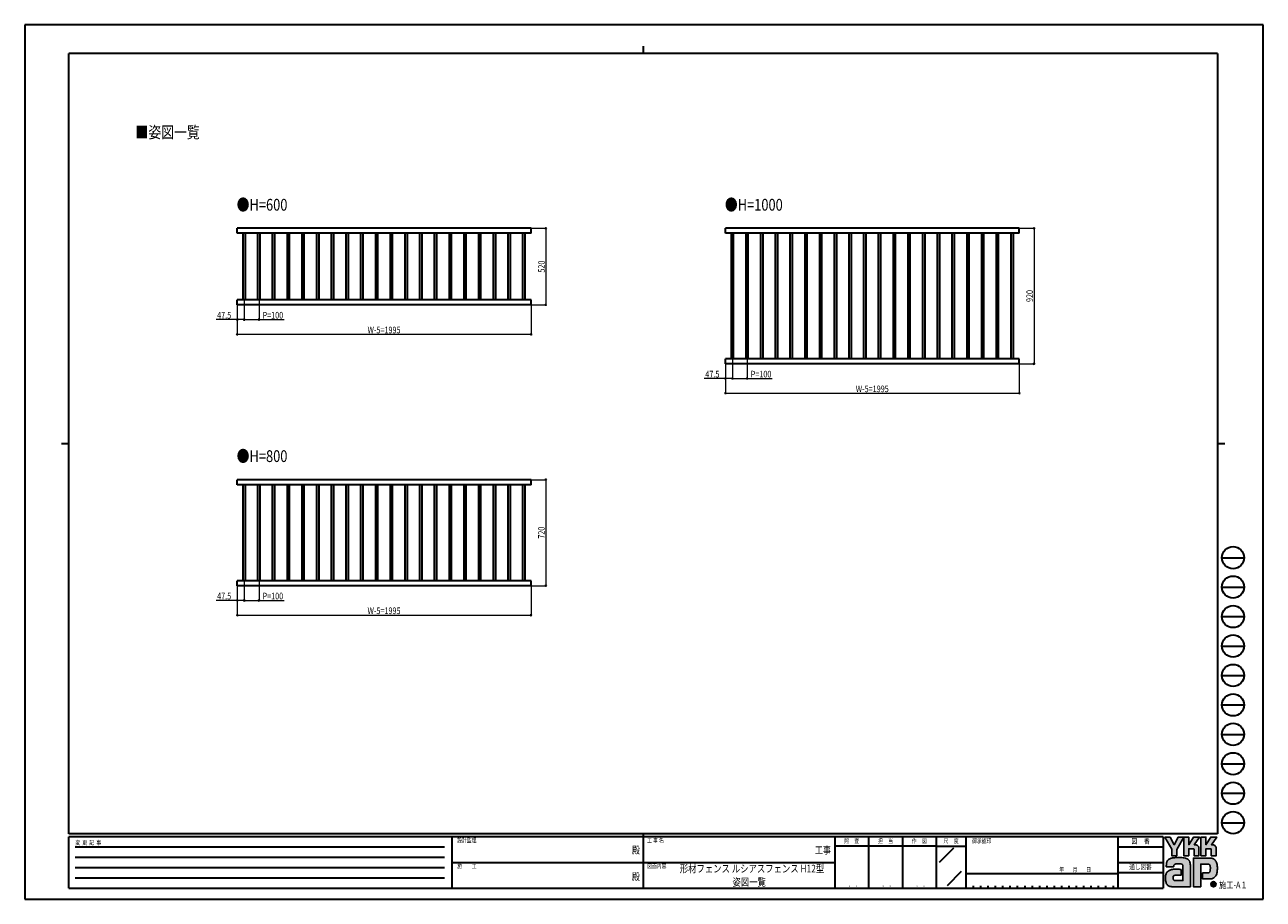
# Model space of a CAD drawing. Units: millimetres. Extents: x 0 to 8410, y 0 to 5940.
import ezdxf
from ezdxf.enums import TextEntityAlignment as Align

# ---------------------------------------------------------------- set-up
doc = ezdxf.new("R2010")
doc.units = ezdxf.units.MM
doc.header["$PDMODE"] = 64
doc.header["$PDSIZE"] = 0.05
for name, color, linetype, lineweight in [('USER1', 3, 'Continuous', 13), ('YKK_A1', 4, 'Continuous', 30), ('YKK_D', 6, 'Continuous', 13), ('YKK_ZWAK', 7, 'Continuous', 30)]:
    doc.layers.add(name, color=color, linetype=linetype, lineweight=lineweight)
doc.styles.add('text-b', font='extslim2.shx', dxfattribs={"width": 0.8, "bigfont": 'extfont2.shx'})

msp = doc.modelspace()

# ---------------------------------------------------------------- hatches: boundary and pattern name
at = {"layer": 'YKK_ZWAK', "linetype": 'ByBlock', "lineweight": -2}
h = msp.add_hatch(color=256, dxfattribs=at)
edge = h.paths.add_edge_path()
edge.add_arc((8071.7, 101.8), 17.6, 44.93442, 90.08536)
edge.add_arc((8071.7, 101.8), 17.6, 90.09157, 179.92363)
edge.add_arc((8071.6, 101.8), 17.5, 179.86065, 225.14399)
edge.add_arc((8071.7, 101.8), 17.6, 224.94536, 269.98445)
edge.add_arc((8071.7, 101.9), 17.7, 269.98802, 314.93777)
edge.add_arc((8071.8, 101.8), 17.5, 314.92572, 360.23508)
edge.add_arc((8071.8, 101.9), 17.5, 359.78949, 405.13288)
edge.add_line((8084.2, 114.3), (8084.2, 114.3))
edge = h.paths.add_edge_path(flags=16)
edge.add_arc((8071.6, 101.6), 15.6, 224.62822, 270.10973, ccw=False)
edge.add_arc((8071.5, 101.8), 15.6, 179.75513, 225.29722, ccw=False)
edge.add_arc((8071.6, 101.9), 15.7, 134.8007, 180.12175, ccw=False)
edge.add_arc((8071.6, 102), 15.7, 89.86602, 135.149, ccw=False)
edge.add_arc((8071.7, 101.8), 15.8, 45.03108, 90.11509, ccw=False)
edge.add_arc((8071.7, 101.8), 15.8, 0.00643, 45.07115, ccw=False)
edge.add_arc((8071.6, 101.9), 15.8, 270.09072, 359.90926, ccw=False)
edge.add_line((8071.7, 86), (8071.7, 86))
edge = h.paths.add_edge_path(flags=0)
edge.add_arc((8074, 107.5), 3.35, -1.6106, 42.86139, ccw=False)
edge.add_line((8077.4, 107.4), (8077.2, 106.3))
edge.add_line((8077.2, 106.3), (8076.8, 105.5))
edge.add_line((8076.8, 105.5), (8076.3, 104.8))
edge.add_line((8076.3, 104.8), (8075.5, 104.4))
edge.add_line((8075.5, 104.4), (8074.7, 104.1))
edge.add_line((8074.7, 104.1), (8073.9, 103.9))
edge.add_line((8073.9, 103.9), (8073.1, 103.8))
edge.add_line((8073.1, 103.8), (8072.3, 103.7))
edge.add_line((8072.3, 103.7), (8070.3, 103.7))
edge.add_line((8070.3, 103.7), (8071.3, 102))
edge.add_line((8071.3, 102), (8077.9, 90.8))
edge.add_line((8077.9, 90.8), (8080.5, 90.8))
edge.add_line((8080.5, 90.8), (8074.2, 101.6))
edge.add_line((8074.2, 101.6), (8074.8, 101.7))
edge.add_line((8074.8, 101.7), (8075.4, 101.9))
edge.add_line((8075.4, 101.9), (8075.9, 102.1))
edge.add_line((8075.9, 102.1), (8076.4, 102.3))
edge.add_line((8076.4, 102.3), (8076.9, 102.5))
edge.add_line((8076.9, 102.5), (8077.3, 102.8))
edge.add_line((8077.3, 102.8), (8077.7, 103.1))
edge.add_line((8077.7, 103.1), (8078.1, 103.4))
edge.add_arc((8074.1, 107.2), 5.53, 316.37674, 361.6565)
edge.add_line((8079.6, 107.4), (8079.6, 108))
edge.add_line((8079.6, 108), (8079.5, 108.6))
edge.add_line((8079.5, 108.6), (8079.4, 109.1))
edge.add_line((8079.4, 109.1), (8079.2, 109.6))
edge.add_line((8079.2, 109.6), (8079, 110.1))
edge.add_line((8079, 110.1), (8078.7, 110.6))
edge.add_line((8078.7, 110.6), (8078.4, 111))
edge.add_line((8078.4, 111), (8078.1, 111.4))
edge.add_line((8078.1, 111.4), (8077.6, 111.8))
edge.add_line((8077.6, 111.8), (8077.1, 112.2))
edge.add_line((8077.1, 112.2), (8076.5, 112.5))
edge.add_line((8076.5, 112.5), (8075.9, 112.7))
edge.add_line((8075.9, 112.7), (8075.3, 112.9))
edge.add_line((8075.3, 112.9), (8074.6, 113))
edge.add_line((8074.6, 113), (8073.8, 113.1))
edge.add_line((8073.8, 113.1), (8073.1, 113.2))
edge.add_line((8073.1, 113.2), (8065.5, 113.2))
edge.add_line((8065.5, 113.2), (8065.5, 90.9))
edge.add_line((8065.5, 90.9), (8067.8, 90.9))
edge.add_line((8067.8, 90.9), (8067.8, 110.9))
edge.add_line((8067.8, 110.9), (8073.1, 110.9))
edge.add_line((8073.1, 110.9), (8073.6, 110.9))
edge.add_line((8073.6, 110.9), (8074.1, 110.8))
edge.add_line((8074.1, 110.8), (8074.6, 110.7))
edge.add_line((8074.6, 110.7), (8075.1, 110.6))
edge.add_line((8075.1, 110.6), (8075.5, 110.4))
edge.add_line((8075.5, 110.4), (8075.8, 110.3))
edge.add_line((8075.8, 110.3), (8076.2, 110))
edge.add_line((8076.2, 110), (8076.5, 109.8))
edge = h.paths.add_edge_path()
edge.add_arc((7838.4, 45.9), 238, 87.51794, 91.66439, ccw=False)
edge.add_arc((7841.5, 112.2), 171.6, 81.92631, 87.59083, ccw=False)
edge.add_arc((7850.6, 174.8), 108.4, 73.67137, 82.05943, ccw=False)
edge.add_arc((7864.1, 220.1), 61.1, 60.60528, 73.9085, ccw=False)
edge.add_arc((7869.7, 231.1), 48.8, 52.17347, 59.90542, ccw=False)
edge.add_arc((7874.6, 237.6), 40.7, 43.55042, 52.14561, ccw=False)
edge.add_arc((7877.4, 240.2), 36.9, 34.48659, 43.50182, ccw=False)
edge.add_arc((7877.4, 240.2), 36.8, 25.58915, 34.43128, ccw=False)
edge.add_arc((7874.1, 238.7), 40.5, 17.43089, 25.54591, ccw=False)
edge.add_line((7912.7, 250.8), (7914.1, 245.1))
edge.add_line((7914.1, 245.1), (7914.9, 239))
edge.add_line((7914.9, 239), (7915.2, 232.4))
edge.add_line((7915.2, 232.4), (7915.2, 85))
edge.add_line((7915.2, 85), (7794.6, 85))
edge.add_arc((7794.1, 177.9), 92.9, 263.68487, 270.30455, ccw=False)
edge.add_arc((7789.8, 140), 54.8, 253.69102, 263.74909, ccw=False)
edge.add_arc((7784.8, 122.7), 36.8, 239.8785, 253.65355, ccw=False)
edge.add_arc((7782, 117.7), 31.1, 223.64205, 239.63663, ccw=False)
edge.add_arc((7785.3, 120.6), 35.5, 208.29777, 223.35561, ccw=False)
edge.add_arc((7800, 128.4), 52.1, 196.3102, 208.20993, ccw=False)
edge.add_arc((7833.7, 138.4), 87.2, 187.80471, 196.36971, ccw=False)
edge.add_arc((7897.5, 147.4), 151.6, 181.90948, 187.89042, ccw=False)
edge.add_arc((7843.1, 146.5), 97.3, 174.55588, 182.47272, ccw=False)
edge.add_arc((7814, 149.3), 68, 164.97537, 174.56739, ccw=False)
edge.add_arc((7797.5, 153.7), 50.9, 153.89178, 164.94341, ccw=False)
edge.add_arc((7789.9, 157.3), 42.5, 142.04688, 153.80771, ccw=False)
edge.add_arc((7788.5, 158.4), 40.8, 130.60221, 141.94427, ccw=False)
edge.add_arc((7790.9, 155.5), 44.5, 120.60724, 130.53081, ccw=False)
edge.add_arc((7795.6, 147.4), 53.9, 112.58838, 120.58162, ccw=False)
edge.add_arc((7802, 132.1), 70.5, 106.61303, 112.59024, ccw=False)
edge.add_arc((7812, 98.4), 105.6, 99.87193, 106.59825, ccw=False)
edge.add_arc((7817.6, 66.7), 137.8, 94.78469, 99.91711, ccw=False)
edge.add_arc((7820.4, 35.2), 169.4, 90.80099, 94.81812, ccw=False)
edge.add_arc((7820.8, 11.8), 192.9, 87.57779, 90.82714, ccw=False)
edge.add_line((7828.9, 204.5), (7838.4, 203.8))
edge.add_line((7838.4, 203.8), (7845.8, 203))
edge.add_line((7845.8, 203), (7850.7, 202.2))
edge.add_line((7850.7, 202.2), (7852.5, 201.8))
edge.add_line((7852.5, 201.8), (7852.5, 163.5))
edge.add_line((7852.5, 163.5), (7846.9, 164.1))
edge.add_line((7846.9, 164.1), (7840.9, 164.4))
edge.add_line((7840.9, 164.4), (7834.6, 164.6))
edge.add_line((7834.6, 164.6), (7828.7, 164.5))
edge.add_line((7828.7, 164.5), (7823.4, 164.4))
edge.add_line((7823.4, 164.4), (7819.1, 164.3))
edge.add_line((7819.1, 164.3), (7816.2, 164.2))
edge.add_line((7816.2, 164.2), (7815.2, 164.1))
edge.add_line((7815.2, 164.1), (7810.9, 163.3))
edge.add_line((7810.9, 163.3), (7807.1, 162.1))
edge.add_line((7807.1, 162.1), (7804, 160.4))
edge.add_line((7804, 160.4), (7801.5, 158.2))
edge.add_line((7801.5, 158.2), (7799.5, 155.6))
edge.add_line((7799.5, 155.6), (7798.2, 152.5))
edge.add_line((7798.2, 152.5), (7797.4, 148.9))
edge.add_line((7797.4, 148.9), (7797.3, 144.8))
edge.add_line((7797.3, 144.8), (7797.8, 140.3))
edge.add_line((7797.8, 140.3), (7798.7, 136.6))
edge.add_line((7798.7, 136.6), (7800.1, 133.6))
edge.add_line((7800.1, 133.6), (7801.8, 131.2))
edge.add_line((7801.8, 131.2), (7803.9, 129.4))
edge.add_line((7803.9, 129.4), (7806.1, 128.1))
edge.add_line((7806.1, 128.1), (7808.6, 127.2))
edge.add_line((7808.6, 127.2), (7811.2, 126.7))
edge.add_line((7811.2, 126.7), (7864.3, 126.7))
edge.add_line((7864.3, 126.7), (7864.3, 224.9))
edge.add_line((7864.3, 224.9), (7864.3, 226.9))
edge.add_line((7864.3, 226.9), (7864.2, 228.8))
edge.add_line((7864.2, 228.8), (7863.9, 230.6))
edge.add_line((7863.9, 230.6), (7863.5, 232.4))
edge.add_line((7863.5, 232.4), (7862.9, 234))
edge.add_line((7862.9, 234), (7862, 235.5))
edge.add_line((7862, 235.5), (7860.8, 236.8))
edge.add_line((7860.8, 236.8), (7859.4, 237.9))
edge.add_line((7859.4, 237.9), (7856.3, 239.1))
edge.add_line((7856.3, 239.1), (7851.3, 240.1))
edge.add_line((7851.3, 240.1), (7844.9, 240.9))
edge.add_line((7844.9, 240.9), (7837.7, 241.3))
edge.add_line((7837.7, 241.3), (7830.1, 241.3))
edge.add_line((7830.1, 241.3), (7822.6, 240.7))
edge.add_arc((7829.6, 178), 63.1, 96.37207, 102.75341)
edge.add_arc((7823, 206.4), 34, 102.4979, 112.84632)
edge.add_line((7809.8, 237.7), (7807.5, 236.4))
edge.add_line((7807.5, 236.4), (7805.7, 234.8))
edge.add_line((7805.7, 234.8), (7804.3, 232.9))
edge.add_line((7804.3, 232.9), (7803.3, 230.8))
edge.add_line((7803.3, 230.8), (7802.6, 228.5))
edge.add_line((7802.6, 228.5), (7802.2, 225.9))
edge.add_line((7802.2, 225.9), (7801.9, 223.2))
edge.add_line((7801.9, 223.2), (7801.7, 220.3))
edge.add_line((7801.7, 220.3), (7751.7, 220.2))
edge.add_line((7751.7, 220.2), (7751.9, 227))
edge.add_line((7751.9, 227), (7752.2, 234.7))
edge.add_arc((7842.8, 229.5), 90.8, 171.55622, 176.72493, ccw=False)
edge.add_arc((7812, 234.1), 59.7, 163.48385, 171.57982, ccw=False)
edge.add_arc((7796.6, 238.7), 43.6, 152.2125, 163.4865, ccw=False)
edge.add_arc((7789.9, 242.2), 36.1, 138.03852, 152.12015, ccw=False)
edge.add_arc((7789.9, 242), 36.2, 122.60463, 137.83438, ccw=False)
edge.add_arc((7794.7, 234.3), 45.3, 108.37421, 122.42809, ccw=False)
edge.add_arc((7802.3, 207.3), 73.3, 100.93159, 107.35499, ccw=False)
edge.add_arc((7827.1, 87.2), 195.9, 97.86054, 101.37938, ccw=False)
edge.add_arc((7838.7, 6.4), 277.5, 94.90201, 97.9576, ccw=False)
edge.add_arc((7839.5, 0), 284, 91.6169, 94.94971, ccw=False)
edge = h.paths.add_edge_path()
edge.add_arc((8018.4, 194.9), 79, 339.22498, 347.31457, ccw=False)
edge.add_arc((8055.4, 180.6), 39.3, 326.23251, 339.61931, ccw=False)
edge.add_arc((8040.4, 191.7), 58, 318.67367, 325.29112, ccw=False)
edge.add_arc((8046.2, 186.6), 50.2, 311.57033, 318.66243, ccw=False)
edge.add_line((8079.6, 149), (8074.9, 145.4))
edge.add_line((8074.9, 145.4), (8070.1, 142.6))
edge.add_line((8070.1, 142.6), (8065.2, 140.5))
edge.add_line((8065.2, 140.5), (8060.1, 139.1))
edge.add_line((8060.1, 139.1), (8054.9, 138.3))
edge.add_line((8054.9, 138.3), (8049.7, 138))
edge.add_line((8049.7, 138), (7998.4, 138))
edge.add_line((7998.4, 138), (7998.4, 178.3))
edge.add_line((7998.4, 178.3), (8027.3, 178.3))
edge.add_line((8027.3, 178.3), (8032.7, 178.4))
edge.add_line((8032.7, 178.4), (8037.4, 178.9))
edge.add_line((8037.4, 178.9), (8041.4, 180))
edge.add_arc((8036.7, 190.6), 11.5, 293.91672, 314.09376)
edge.add_arc((8035.1, 192), 13.6, 314.78099, 333.92928)
edge.add_arc((8025, 196.9), 24.8, 334.00676, 347.34989)
edge.add_arc((7997.5, 203.2), 53.1, 347.14308, 355.40008)
edge.add_arc((7937.2, 208.4), 113.6, 355.2339, 360.29193)
edge.add_line((8050.8, 209), (8050.8, 215.4))
edge.add_line((8050.8, 215.4), (8050.5, 221.1))
edge.add_line((8050.5, 221.1), (8049.7, 226.1))
edge.add_line((8049.7, 226.1), (8048.4, 230.4))
edge.add_arc((8035.7, 225.1), 13.8, 22.65544, 39.38165)
edge.add_arc((8037.7, 226.6), 11.3, 39.8078, 59.75378)
edge.add_arc((8036.3, 224), 14.3, 60.20991, 77.92418)
edge.add_arc((8034.1, 214), 24.5, 77.94572, 90.63794)
edge.add_line((8033.9, 238.5), (7986.2, 238.5))
edge.add_line((7986.2, 238.5), (7986.2, 85))
edge.add_line((7986.2, 85), (7936.2, 85))
edge.add_line((7936.2, 85), (7936.2, 279.2))
edge.add_line((7936.2, 279.2), (8052.4, 279.2))
edge.add_arc((8050.5, 225.8), 53.5, 78.73198, 87.96551, ccw=False)
edge.add_arc((8052, 233.8), 45.3, 69.03034, 78.69541, ccw=False)
edge.add_arc((8053.5, 237.7), 41.1, 59.39484, 68.9885, ccw=False)
edge.add_arc((8054.2, 238.9), 39.8, 50.3012, 59.3616, ccw=False)
edge.add_arc((8053.9, 238.6), 40.1, 42.05209, 50.28551, ccw=False)
edge.add_line((8083.7, 265.5), (8087, 261.4))
edge.add_line((8087, 261.4), (8089.4, 257.4))
edge.add_line((8089.4, 257.4), (8091.1, 253.8))
edge.add_arc((8034.1, 227.2), 62.9, 14.76267, 25.00486, ccw=False)
edge.add_arc((7995.5, 216.7), 102.9, 7.9139, 14.95041, ccw=False)
edge.add_arc((7957, 211.1), 141.9, 2.54376, 8.01251, ccw=False)
edge.add_arc((7934.9, 209.9), 164, -2.23581, 2.60674, ccw=False)
edge.add_arc((7941.2, 209.5), 157.7, 352.8937, 357.82206, ccw=False)
edge.add_arc((7974.1, 205.2), 124.4, 347.15166, 352.97565, ccw=False)
edge = h.paths.add_edge_path()
edge.add_arc((7949.8, 344.8), 25, 78.26798, 90.11215, ccw=False)
edge.add_arc((7950.2, 346.6), 23.1, 66.19963, 78.22058, ccw=False)
edge.add_line((7959.5, 367.8), (7963.5, 365.5))
edge.add_line((7963.5, 365.5), (7967, 362.5))
edge.add_line((7967, 362.5), (7969.7, 358.9))
edge.add_line((7969.7, 358.9), (7971.8, 354.9))
edge.add_line((7971.8, 354.9), (7973, 350.5))
edge.add_line((7973, 350.5), (7973.4, 346))
edge.add_line((7973.4, 346), (7973.4, 295.8))
edge.add_line((7973.4, 295.8), (7940.4, 295.8))
edge.add_line((7940.4, 295.8), (7940.4, 338.6))
edge.add_arc((7935.7, 338.7), 4.69, 358.57817, 452.1683)
edge.add_line((7935.5, 343.4), (7903.8, 343.4))
edge.add_line((7903.8, 343.4), (7903.8, 295.9))
edge.add_line((7903.8, 295.9), (7869.9, 295.9))
edge.add_line((7869.9, 295.9), (7869.9, 422))
edge.add_line((7869.9, 422), (7903.8, 422))
edge.add_line((7903.8, 422), (7903.8, 370.4))
edge.add_line((7903.8, 370.4), (7937.1, 422))
edge.add_line((7937.1, 422), (7976.8, 422))
edge.add_line((7976.8, 422), (7941.2, 369.8))
edge.add_line((7941.2, 369.8), (7942.4, 369.8))
edge.add_line((7942.4, 369.8), (7943.8, 369.8))
edge.add_line((7943.8, 369.8), (7945.3, 369.8))
edge.add_line((7945.3, 369.8), (7946.6, 369.8))
edge.add_line((7946.6, 369.8), (7947.9, 369.8))
edge.add_line((7947.9, 369.8), (7948.9, 369.8))
edge.add_line((7948.9, 369.8), (7949.5, 369.8))
edge.add_line((7949.5, 369.8), (7949.8, 369.8))
h.paths.add_polyline_path([(7741, 422), (7777.8, 422), (7805.5, 369.9), (7833, 422), (7869.9, 422), (7822.7, 338), (7822.7, 295.9), (7789.1, 295.9), (7789.1, 339.1)])
edge = h.paths.add_edge_path()
edge.add_arc((8066.8, 344.8), 25, 78.27851, 90.10826, ccw=False)
edge.add_arc((8067.1, 346.5), 23.2, 66.2483, 78.23226, ccw=False)
edge.add_line((8076.5, 367.8), (8080.5, 365.5))
edge.add_line((8080.5, 365.5), (8084, 362.5))
edge.add_line((8084, 362.5), (8086.7, 358.9))
edge.add_line((8086.7, 358.9), (8088.8, 354.9))
edge.add_line((8088.8, 354.9), (8090, 350.5))
edge.add_line((8090, 350.5), (8090.5, 346))
edge.add_line((8090.5, 346), (8090.5, 295.9))
edge.add_line((8090.5, 295.9), (8057.4, 295.9))
edge.add_line((8057.4, 295.9), (8057.4, 338.6))
edge.add_arc((8052.7, 338.7), 4.67, 358.29941, 452.43455)
edge.add_line((8052.5, 343.4), (8020.8, 343.4))
edge.add_line((8020.8, 343.4), (8020.8, 295.9))
edge.add_line((8020.8, 295.9), (7986.9, 295.9))
edge.add_line((7986.9, 295.9), (7986.9, 422))
edge.add_line((7986.9, 422), (8020.8, 422))
edge.add_line((8020.8, 422), (8020.8, 370.4))
edge.add_line((8020.8, 370.4), (8054, 422))
edge.add_line((8054, 422), (8093.8, 422))
edge.add_line((8093.8, 422), (8058.1, 369.8))
edge.add_line((8058.1, 369.8), (8059.4, 369.8))
edge.add_line((8059.4, 369.8), (8060.8, 369.8))
edge.add_line((8060.8, 369.8), (8062.2, 369.8))
edge.add_line((8062.2, 369.8), (8063.6, 369.8))
edge.add_line((8063.6, 369.8), (8064.8, 369.8))
edge.add_line((8064.8, 369.8), (8065.8, 369.8))
edge.add_line((8065.8, 369.8), (8066.5, 369.8))
edge.add_line((8066.5, 369.8), (8066.7, 369.8))

# ---------------------------------------------------------------- linework, layer by layer
at = {"layer": 'YKK_A1'}
for p, q in [((3438.1, 4557.4), (1443.1, 4557.4)), ((1443.1, 4523.4), (1443.1, 4557.4)), ((3438.1, 4523.4), (3438.1, 4557.4)), ((6753.4, 4557.4), (4758.4, 4557.4)), ((4758.4, 4523.4), (4758.4, 4557.4)), ((6753.4, 4523.4), (6753.4, 4557.4)), ((3438.1, 4523.4), (1443.1, 4523.4)), ((1483.1, 4071.4), (1483.1, 4523.4)), ((1498.1, 4071.4), (1498.1, 4523.4)), ((1583.1, 4071.4), (1583.1, 4523.4)), ((1598.1, 4071.4), (1598.1, 4523.4)), ((1683.1, 4071.4), (1683.1, 4523.4)), ((1698.1, 4071.4), (1698.1, 4523.4)), ((1783.1, 4071.4), (1783.1, 4523.4)), ((1798.1, 4071.4), (1798.1, 4523.4)), ((1883.1, 4071.4), (1883.1, 4523.4)), ((1898.1, 4071.4), (1898.1, 4523.4)), ((1983.1, 4071.4), (1983.1, 4523.4)), ((1998.1, 4071.4), (1998.1, 4523.4)), ((2083.1, 4071.4), (2083.1, 4523.4)), ((2098.1, 4071.4), (2098.1, 4523.4)), ((2183.1, 4071.4), (2183.1, 4523.4)), ((2198.1, 4071.4), (2198.1, 4523.4)), ((2283.1, 4071.4), (2283.1, 4523.4)), ((2298.1, 4071.4), (2298.1, 4523.4)), ((2383.1, 4071.4), (2383.1, 4523.4)), ((2398.1, 4071.4), (2398.1, 4523.4)), ((2483.1, 4071.4), (2483.1, 4523.4)), ((2498.1, 4071.4), (2498.1, 4523.4)), ((2583.1, 4071.4), (2583.1, 4523.4)), ((2598.1, 4071.4), (2598.1, 4523.4)), ((2683.1, 4071.4), (2683.1, 4523.4)), ((2698.1, 4071.4), (2698.1, 4523.4)), ((2783.1, 4071.4), (2783.1, 4523.4)), ((2798.1, 4071.4), (2798.1, 4523.4)), ((2883.1, 4071.4), (2883.1, 4523.4)), ((2898.1, 4071.4), (2898.1, 4523.4)), ((2983.1, 4071.4), (2983.1, 4523.4)), ((2998.1, 4071.4), (2998.1, 4523.4)), ((3083.1, 4071.4), (3083.1, 4523.4)), ((3098.1, 4071.4), (3098.1, 4523.4)), ((3183.1, 4071.4), (3183.1, 4523.4)), ((3198.1, 4071.4), (3198.1, 4523.4)), ((3283.1, 4071.4), (3283.1, 4523.4)), ((3298.1, 4071.4), (3298.1, 4523.4)), ((3383.1, 4071.4), (3383.1, 4523.4)), ((3398.1, 4071.4), (3398.1, 4523.4)), ((6753.4, 4523.4), (4758.4, 4523.4)), ((4798.4, 3671.4), (4798.4, 4523.4)), ((4813.4, 3671.4), (4813.4, 4523.4)), ((4898.4, 3671.4), (4898.4, 4523.4)), ((4913.4, 3671.4), (4913.4, 4523.4)), ((4998.4, 3671.4), (4998.4, 4523.4)), ((5013.4, 3671.4), (5013.4, 4523.4)), ((5098.4, 3671.4), (5098.4, 4523.4)), ((5113.4, 3671.4), (5113.4, 4523.4)), ((5198.4, 3671.4), (5198.4, 4523.4)), ((5213.4, 3671.4), (5213.4, 4523.4)), ((5298.4, 3671.4), (5298.4, 4523.4)), ((5313.4, 3671.4), (5313.4, 4523.4)), ((5398.4, 3671.4), (5398.4, 4523.4)), ((5413.4, 3671.4), (5413.4, 4523.4)), ((5498.4, 3671.4), (5498.4, 4523.4)), ((5513.4, 3671.4), (5513.4, 4523.4)), ((5598.4, 3671.4), (5598.4, 4523.4)), ((5613.4, 3671.4), (5613.4, 4523.4)), ((5698.4, 3671.4), (5698.4, 4523.4)), ((5713.4, 3671.4), (5713.4, 4523.4)), ((5798.4, 3671.4), (5798.4, 4523.4)), ((5813.4, 3671.4), (5813.4, 4523.4)), ((5898.4, 3671.4), (5898.4, 4523.4)), ((5913.4, 3671.4), (5913.4, 4523.4)), ((5998.4, 3671.4), (5998.4, 4523.4)), ((6013.4, 3671.4), (6013.4, 4523.4)), ((6098.4, 3671.4), (6098.4, 4523.4)), ((6113.4, 3671.4), (6113.4, 4523.4)), ((6198.4, 3671.4), (6198.4, 4523.4)), ((6213.4, 3671.4), (6213.4, 4523.4)), ((6298.4, 3671.4), (6298.4, 4523.4)), ((6313.4, 3671.4), (6313.4, 4523.4)), ((6398.4, 3671.4), (6398.4, 4523.4)), ((6413.4, 3671.4), (6413.4, 4523.4)), ((6498.4, 3671.4), (6498.4, 4523.4)), ((6513.4, 3671.4), (6513.4, 4523.4)), ((6598.4, 3671.4), (6598.4, 4523.4)), ((6613.4, 3671.4), (6613.4, 4523.4)), ((6698.4, 3671.4), (6698.4, 4523.4)), ((6713.4, 3671.4), (6713.4, 4523.4)), ((3438.1, 4071.4), (1443.1, 4071.4)), ((1443.1, 4037.4), (1443.1, 4071.4)), ((3438.1, 4037.4), (1443.1, 4037.4)), ((3438.1, 4037.4), (3438.1, 4071.4)), ((6753.4, 3671.4), (4758.4, 3671.4)), ((4758.4, 3637.4), (4758.4, 3671.4)), ((6753.4, 3637.4), (4758.4, 3637.4)), ((6753.4, 3637.4), (6753.4, 3671.4)), ((3438.1, 2849.9), (1443.1, 2849.9)), ((1443.1, 2815.9), (1443.1, 2849.9)), ((3438.1, 2815.9), (1443.1, 2815.9)), ((1483.1, 2163.9), (1483.1, 2815.9)), ((1498.1, 2163.9), (1498.1, 2815.9)), ((1583.1, 2163.9), (1583.1, 2815.9)), ((1598.1, 2163.9), (1598.1, 2815.9)), ((1683.1, 2163.9), (1683.1, 2815.9)), ((1698.1, 2163.9), (1698.1, 2815.9)), ((1783.1, 2163.9), (1783.1, 2815.9)), ((1798.1, 2163.9), (1798.1, 2815.9)), ((1883.1, 2163.9), (1883.1, 2815.9)), ((1898.1, 2163.9), (1898.1, 2815.9)), ((1983.1, 2163.9), (1983.1, 2815.9)), ((1998.1, 2163.9), (1998.1, 2815.9)), ((2083.1, 2163.9), (2083.1, 2815.9)), ((2098.1, 2163.9), (2098.1, 2815.9)), ((2183.1, 2163.9), (2183.1, 2815.9)), ((2198.1, 2163.9), (2198.1, 2815.9)), ((2283.1, 2163.9), (2283.1, 2815.9)), ((2298.1, 2163.9), (2298.1, 2815.9)), ((2383.1, 2163.9), (2383.1, 2815.9)), ((2398.1, 2163.9), (2398.1, 2815.9)), ((2483.1, 2163.9), (2483.1, 2815.9)), ((2498.1, 2163.9), (2498.1, 2815.9)), ((2583.1, 2163.9), (2583.1, 2815.9)), ((2598.1, 2163.9), (2598.1, 2815.9)), ((2683.1, 2163.9), (2683.1, 2815.9)), ((2698.1, 2163.9), (2698.1, 2815.9)), ((2783.1, 2163.9), (2783.1, 2815.9)), ((2798.1, 2163.9), (2798.1, 2815.9)), ((2883.1, 2163.9), (2883.1, 2815.9)), ((2898.1, 2163.9), (2898.1, 2815.9)), ((2983.1, 2163.9), (2983.1, 2815.9)), ((2998.1, 2163.9), (2998.1, 2815.9)), ((3083.1, 2163.9), (3083.1, 2815.9)), ((3098.1, 2163.9), (3098.1, 2815.9)), ((3183.1, 2163.9), (3183.1, 2815.9)), ((3198.1, 2163.9), (3198.1, 2815.9)), ((3283.1, 2163.9), (3283.1, 2815.9)), ((3298.1, 2163.9), (3298.1, 2815.9)), ((3383.1, 2163.9), (3383.1, 2815.9)), ((3398.1, 2163.9), (3398.1, 2815.9)), ((3438.1, 2815.9), (3438.1, 2849.9)), ((3438.1, 2163.9), (1443.1, 2163.9)), ((1443.1, 2129.9), (1443.1, 2163.9)), ((3438.1, 2129.9), (1443.1, 2129.9)), ((3438.1, 2129.9), (3438.1, 2163.9))]:
    msp.add_line(p, q, dxfattribs=at)
at = {"layer": 'YKK_D'}
for p, q in [((3439.1, 4557.4), (3539.1, 4557.4)), ((3538.1, 4557.4), (3538.1, 4037.4)), ((6754.4, 4557.4), (6854.4, 4557.4)), ((6853.4, 4557.4), (6853.4, 3637.4)), ((1490.6, 4070.4), (1490.6, 3936.4)), ((1490.6, 4070.4), (1490.6, 3936.4)), ((1590.6, 4070.4), (1590.6, 3936.4)), ((3439.1, 4037.4), (3539.1, 4037.4)), ((1443.1, 4036.4), (1443.1, 3836.4)), ((1443.1, 4036.4), (1443.1, 3936.4)), ((3438.1, 4036.4), (3438.1, 3836.4)), ((1443.1, 3937.4), (1299.3, 3937.4)), ((1490.6, 3937.4), (1443.1, 3937.4)), ((1490.6, 3937.4), (1590.6, 3937.4)), ((1590.6, 3937.4), (1760.8, 3937.4)), ((1443.1, 3837.4), (3438.1, 3837.4)), ((4758.4, 3636.4), (4758.4, 3436.4)), ((4758.4, 3636.4), (4758.4, 3536.4)), ((4805.9, 3670.4), (4805.9, 3536.4)), ((4805.9, 3670.4), (4805.9, 3536.4)), ((4905.9, 3670.4), (4905.9, 3536.4)), ((6753.4, 3636.4), (6753.4, 3436.4)), ((6754.4, 3637.4), (6854.4, 3637.4)), ((4758.4, 3537.4), (4614.6, 3537.4)), ((4805.9, 3537.4), (4758.4, 3537.4)), ((4805.9, 3537.4), (4905.9, 3537.4)), ((4905.9, 3537.4), (5076.1, 3537.4)), ((4758.4, 3437.4), (6753.4, 3437.4)), ((3439.1, 2849.9), (3539.1, 2849.9)), ((3538.1, 2849.9), (3538.1, 2129.9)), ((1443.1, 2128.9), (1443.1, 1928.9)), ((1443.1, 2128.9), (1443.1, 2028.9)), ((1490.6, 2162.9), (1490.6, 2028.9)), ((1490.6, 2162.9), (1490.6, 2028.9)), ((1590.6, 2162.9), (1590.6, 2028.9)), ((3438.1, 2128.9), (3438.1, 1928.9)), ((3439.1, 2129.9), (3539.1, 2129.9)), ((1443.1, 2029.9), (1299.3, 2029.9)), ((1490.6, 2029.9), (1443.1, 2029.9)), ((1490.6, 2029.9), (1590.6, 2029.9)), ((1590.6, 2029.9), (1760.8, 2029.9)), ((1443.1, 1929.9), (3438.1, 1929.9))]:
    msp.add_line(p, q, dxfattribs=at)
at = {"layer": 'YKK_D', "linetype": 'ByBlock', "lineweight": -2}
for centre in [(3538.1, 4557.4), (6853.4, 4557.4), (3538.1, 4037.4), (1443.1, 3937.4), (1490.6, 3937.4), (1490.6, 3937.4), (1590.6, 3937.4), (1443.1, 3837.4), (3438.1, 3837.4), (6853.4, 3637.4), (4758.4, 3537.4), (4805.9, 3537.4), (4805.9, 3537.4), (4905.9, 3537.4), (4758.4, 3437.4), (6753.4, 3437.4), (3538.1, 2849.9), (3538.1, 2129.9), (1443.1, 2029.9), (1490.6, 2029.9), (1490.6, 2029.9), (1590.6, 2029.9), (1443.1, 1929.9), (3438.1, 1929.9)]:
    msp.add_circle(centre, 4.25, dxfattribs=at)
at = {"layer": 'YKK_ZWAK'}
for p, q in [((8410, 5940), (0, 5940)), ((0, 5940), (0, 0)), ((8410, 0), (8410, 5940)), ((8100, 5745), (300, 5745)), ((300, 445), (300, 5745)), ((4200, 5795), (4200, 5745)), ((8100, 5745), (8100, 445)), ((250, 3095), (300, 3095)), ((8100, 3095), (8150, 3095)), ((8130, 2320), (8280, 2320)), ((8130, 2120), (8280, 2120)), ((8130, 1920), (8280, 1920)), ((8130, 1720), (8280, 1720)), ((8130, 1520), (8280, 1520)), ((8130, 1320), (8280, 1320)), ((8130, 1120), (8280, 1120)), ((8130, 920), (8280, 920)), ((8130, 720), (8280, 720)), ((8130, 520), (8280, 520)), ((8100, 445), (300, 445)), ((2900, 425), (300, 425)), ((300, 75), (300, 425)), ((2900, 425), (2900, 75)), ((4200, 425), (2900, 425)), ((4200, 445), (4200, 75)), ((5500, 425), (4200, 425)), ((6190, 425), (5500, 425)), ((5500, 425), (5500, 75)), ((5730, 425), (5730, 75)), ((5960, 425), (5960, 75)), ((6190, 425), (6190, 75)), ((6390, 425), (6190, 425)), ((7422.5, 425), (6390, 425)), ((6390, 425), (6390, 75)), ((7422.5, 425), (7422.5, 75)), ((7730, 425), (7422.5, 425)), ((7730, 425), (7730, 75)), ((342.5, 355), (2850, 355)), ((6190, 360), (5500, 360)), ((6190, 360), (6390, 360)), ((6212.1, 251.7), (6310, 349.6)), ((7422.5, 355), (7730, 355)), ((342.5, 285), (2850, 285)), ((342.5, 215), (2850, 215)), ((2907.5, 250), (4200, 250)), ((4200, 250), (5500, 250)), ((6265.7, 94), (6361.9, 190.2)), ((6390, 175), (7422.5, 175)), ((7422.5, 250), (7730, 250)), ((7730, 180), (7422.5, 180)), ((342.5, 145), (2850, 145)), ((6440, 90), (6440, 75)), ((6490, 90), (6490, 75)), ((6540, 90), (6540, 75)), ((6590, 90), (6590, 75)), ((6640, 90), (6640, 75)), ((6690, 90), (6690, 75)), ((6740, 90), (6740, 75)), ((6790, 90), (6790, 75)), ((6840, 90), (6840, 75)), ((6890, 90), (6890, 75)), ((6940, 90), (6940, 75)), ((6990, 90), (6990, 75)), ((7040, 90), (7040, 75)), ((7090, 90), (7090, 75)), ((7140, 90), (7140, 75)), ((7190, 90), (7190, 75)), ((7240, 90), (7240, 75)), ((7290, 90), (7290, 75)), ((7340, 90), (7340, 75)), ((7390, 90), (7390, 75)), ((0, 0), (8410, 0)), ((300, 75), (2900, 75)), ((2900, 75), (4200, 75)), ((4200, 75), (5500, 75)), ((5500, 75), (6190, 75)), ((6190, 75), (6390, 75)), ((6390, 75), (7422.5, 75)), ((7422.5, 75), (7730, 75))]:
    msp.add_line(p, q, dxfattribs=at)
at = {"layer": 'YKK_ZWAK', "linetype": 'ByBlock', "lineweight": -2}
msp.add_lwpolyline([(7741, 422), (7777.8, 422), (7805.5, 369.9), (7833, 422), (7869.9, 422), (7822.7, 338), (7822.7, 295.9), (7789.1, 295.9), (7789.1, 339.1)], close=True, dxfattribs=at)
for points in [[(7949.8, 369.8, -0.051726), (7954.9, 369.3, -0.052499), (7959.5, 367.8), (7963.5, 365.5), (7967, 362.5), (7969.7, 358.9), (7971.8, 354.9), (7973, 350.5), (7973.4, 346), (7973.4, 295.8), (7940.4, 295.8), (7940.4, 338.6, 0.432687), (7935.5, 343.4), (7903.8, 343.4), (7903.8, 295.9), (7869.9, 295.9), (7869.9, 422), (7903.8, 422), (7903.8, 370.4), (7937.1, 422), (7976.8, 422), (7941.2, 369.8), (7942.4, 369.8), (7943.8, 369.8), (7945.3, 369.8), (7946.6, 369.8), (7947.9, 369.8), (7948.9, 369.8), (7949.5, 369.8)], [(8066.7, 369.8, -0.051663), (8071.9, 369.3, -0.052338), (8076.5, 367.8), (8080.5, 365.5), (8084, 362.5), (8086.7, 358.9), (8088.8, 354.9), (8090, 350.5), (8090.5, 346), (8090.5, 295.9), (8057.4, 295.9), (8057.4, 338.6, 0.435514), (8052.5, 343.4), (8020.8, 343.4), (8020.8, 295.9), (7986.9, 295.9), (7986.9, 422), (8020.8, 422), (8020.8, 370.4), (8054, 422), (8093.8, 422), (8058.1, 369.8), (8059.4, 369.8), (8060.8, 369.8), (8062.2, 369.8), (8063.6, 369.8), (8064.8, 369.8), (8065.8, 369.8), (8066.5, 369.8)], [(7831.5, 283.8, -0.018094), (7848.7, 283.7, -0.024721), (7865.6, 282.2, -0.036616), (7881.1, 278.8, -0.058112), (7894.1, 273.4, -0.03375), (7899.6, 269.7, -0.037521), (7904.1, 265.6, -0.039357), (7907.8, 261.1, -0.0386), (7910.6, 256.2, -0.035423), (7912.7, 250.8), (7914.1, 245.1), (7914.9, 239), (7915.2, 232.4), (7915.2, 85), (7794.6, 85, -0.028892), (7783.8, 85.6, -0.043915), (7774.4, 87.4, -0.060177), (7766.3, 90.9, -0.069903), (7759.5, 96.3, -0.065797), (7754.1, 103.8, -0.051969), (7750, 113.8, -0.037389), (7747.3, 126.6, -0.026103), (7745.9, 142.3, -0.034557), (7746.3, 155.7, -0.041878), (7748.3, 166.9, -0.048259), (7751.7, 176.1, -0.051361), (7756.4, 183.5, -0.04953), (7761.9, 189.3, -0.043327), (7768.2, 193.8, -0.034891), (7774.9, 197.2, -0.026086), (7781.8, 199.6, -0.029358), (7793.9, 202.5, -0.022398), (7806.2, 204, -0.01753), (7818, 204.6, -0.014179), (7828.9, 204.5), (7838.4, 203.8), (7845.8, 203), (7850.7, 202.2), (7852.5, 201.8), (7852.5, 163.5), (7846.9, 164.1), (7840.9, 164.4), (7834.6, 164.6), (7828.7, 164.5), (7823.4, 164.4), (7819.1, 164.3), (7816.2, 164.2), (7815.2, 164.1), (7810.9, 163.3), (7807.1, 162.1), (7804, 160.4), (7801.5, 158.2), (7799.5, 155.6), (7798.2, 152.5), (7797.4, 148.9), (7797.3, 144.8), (7797.8, 140.3), (7798.7, 136.6), (7800.1, 133.6), (7801.8, 131.2), (7803.9, 129.4), (7806.1, 128.1), (7808.6, 127.2), (7811.2, 126.7), (7864.3, 126.7), (7864.3, 224.9), (7864.3, 226.9), (7864.2, 228.8), (7863.9, 230.6), (7863.5, 232.4), (7862.9, 234), (7862, 235.5), (7860.8, 236.8), (7859.4, 237.9), (7856.3, 239.1), (7851.3, 240.1), (7844.9, 240.9), (7837.7, 241.3), (7830.1, 241.3), (7822.6, 240.7, 0.027851), (7815.6, 239.5, 0.045184), (7809.8, 237.7), (7807.5, 236.4), (7805.7, 234.8), (7804.3, 232.9), (7803.3, 230.8), (7802.6, 228.5), (7802.2, 225.9), (7801.9, 223.2), (7801.7, 220.3), (7751.7, 220.2), (7751.9, 227), (7752.2, 234.7, -0.022557), (7753, 242.9, -0.03534), (7754.8, 251.1, -0.049232), (7758.1, 259, -0.06152), (7763.1, 266.3, -0.06655), (7770.4, 272.5, -0.061399), (7780.4, 277.2, -0.028035), (7788.4, 279.2, -0.015355), (7800.3, 281.2, -0.013333), (7815, 282.9, -0.014543)], [(8095.5, 177.5, -0.035312), (8092.2, 166.9, -0.058477), (8088.1, 158.7, -0.028882), (8083.9, 153.4, -0.030955), (8079.6, 149), (8074.9, 145.4), (8070.1, 142.6), (8065.2, 140.5), (8060.1, 139.1), (8054.9, 138.3), (8049.7, 138), (7998.4, 138), (7998.4, 178.3), (8027.3, 178.3), (8032.7, 178.4), (8037.4, 178.9), (8041.4, 180, 0.088267), (8044.7, 182.3, 0.083745), (8047.4, 186, 0.058286), (8049.3, 191.4, 0.036044), (8050.4, 199, 0.022073), (8050.8, 209), (8050.8, 215.4), (8050.5, 221.1), (8049.7, 226.1), (8048.4, 230.4, 0.073112), (8046.4, 233.8, 0.087251), (8043.4, 236.4, 0.077447), (8039.3, 238, 0.055437), (8033.9, 238.5), (7986.2, 238.5), (7986.2, 85), (7936.2, 85), (7936.2, 279.2), (8052.4, 279.2, -0.040311), (8060.9, 278.2, -0.042197), (8068.2, 276.1, -0.041885), (8074.4, 273.1, -0.039554), (8079.6, 269.5, -0.035941), (8083.7, 265.5), (8087, 261.4), (8089.4, 257.4), (8091.1, 253.8, -0.04472), (8094.9, 243.2, -0.030712), (8097.4, 230.8, -0.023866), (8098.7, 217.4, -0.021133), (8098.7, 203.5, -0.021507), (8097.6, 190, -0.025417)], [(8084.2, 114.3, 0.199597), (8071.7, 119.5, 0.413355), (8054.1, 101.8, 0.200198), (8059.2, 89.4, 0.19909), (8071.7, 84.2, 0.198684), (8084.2, 89.4, 0.200316), (8089.3, 101.8, 0.20047), (8084.2, 114.3)], [(8071.7, 86, -0.201097), (8060.5, 90.7, -0.201372), (8055.9, 101.8, -0.200369), (8060.5, 113, -0.200196), (8071.7, 117.6, -0.199293), (8082.9, 113, -0.199206), (8087.5, 101.8, -0.413286), (8071.7, 86)], [(8076.5, 109.8, -0.196518), (8077.4, 107.4), (8077.2, 106.3), (8076.8, 105.5), (8076.3, 104.8), (8075.5, 104.4), (8074.7, 104.1), (8073.9, 103.9), (8073.1, 103.8), (8072.3, 103.7), (8070.3, 103.7), (8071.3, 102), (8077.9, 90.8), (8080.5, 90.8), (8074.2, 101.6), (8074.8, 101.7), (8075.4, 101.9), (8075.9, 102.1), (8076.4, 102.3), (8076.9, 102.5), (8077.3, 102.8), (8077.7, 103.1), (8078.1, 103.4, 0.200182), (8079.6, 107.4), (8079.6, 108), (8079.5, 108.6), (8079.4, 109.1), (8079.2, 109.6), (8079, 110.1), (8078.7, 110.6), (8078.4, 111), (8078.1, 111.4), (8077.6, 111.8), (8077.1, 112.2), (8076.5, 112.5), (8075.9, 112.7), (8075.3, 112.9), (8074.6, 113), (8073.8, 113.1), (8073.1, 113.2), (8065.5, 113.2), (8065.5, 90.9), (8067.8, 90.9), (8067.8, 110.9), (8073.1, 110.9), (8073.6, 110.9), (8074.1, 110.8), (8074.6, 110.7), (8075.1, 110.6), (8075.5, 110.4), (8075.8, 110.3), (8076.2, 110)]]:
    msp.add_lwpolyline(points, format="xyb", close=True, dxfattribs=at)
at = {"layer": 'YKK_ZWAK'}
for centre in [(8205, 2320), (8205, 2120), (8205, 1920), (8205, 1720), (8205, 1520), (8205, 1320), (8205, 1120), (8205, 920), (8205, 720), (8205, 520)]:
    msp.add_circle(centre, 75, dxfattribs=at)
msp.add_point((4200, 75), dxfattribs=at)

# ---------------------------------------------------------------- texts
at = {"layer": 'USER1', "style": 'text-b', "width": 0.8}
for s, height, p in [('■姿図一覧', 80, (751.5, 5170)), ('●H=600', 80, (1438.9, 4677.4)), ('●H=1000', 80, (4754.1, 4677.4)), ('●H=800', 80, (1438.9, 2969.9)), ('形材フェンス ルシアスフェンス H12型', 52, (4448, 182)), ('姿図一覧', 52, (4805.7, 91))]:
    msp.add_text(s, height=height, dxfattribs=at).set_placement(p)
at = {"layer": 'YKK_D', "style": 'text-b', "width": 0.8}
for s, p in [('520', (3531.1, 4256.6)), ('920', (6846.4, 4056.6)), ('720', (3531.1, 2449.1))]:
    msp.add_text(s, height=45, rotation=90, dxfattribs=at).set_placement(p)
for s, p in [('47.5', (1306.3, 3944.4)), ('P=100', (1614.6, 3944.4)), ('W-5=1995', (2327.8, 3844.4)), ('47.5', (4621.6, 3544.4)), ('P=100', (4929.9, 3544.4)), ('W-5=1995', (5643.1, 3444.4)), ('47.5', (1306.3, 2036.9)), ('P=100', (1614.6, 2036.9)), ('W-5=1995', (2327.8, 1936.9))]:
    msp.add_text(s, height=45, dxfattribs=at).set_placement(p)
at = {"layer": 'YKK_ZWAK', "style": 'text-b', "width": 0.8}
for s, height, p in [('変  更  記  事', 30, (343.7, 370)), ('設計監理', 30, (2936.7, 385)), ('工 事 名', 30, (4226.3, 385)), ('施\u3000\u3000工', 30, (2936.7, 210)), ('図面内容', 30, (4226.3, 210)), ('年        月        日', 30, (7024.9, 186.8)), ('． ．', 35.35, (5590, 85.6)), ('． ．', 35.35, (5820, 85.6)), ('． ．', 35.35, (6050, 85.6)), ('施工-A１', 45, (8110, 75))]:
    msp.add_text(s, height=height, dxfattribs=at).set_placement(p)
for s, height, p in [('殿', 50, (4150, 327.5)), ('工事', 50, (5420, 327.5)), ('照     査', 30, (5615, 392.5)), ('担     当', 30, (5845, 392.5)), ('作     図', 30, (6075, 392.5)), ('尺     度', 30, (6290, 392.5)), ('御承認印', 30, (6498.5, 392.5)), ('図\u3000 番', 35, (7576.3, 390)), ('殿', 50, (4150, 147.5)), ('通し図番', 35, (7576.3, 215))]:
    msp.add_text(s, height=height, dxfattribs=at).set_placement(p, align=Align.MIDDLE)

doc.saveas('drawing.dxf')
